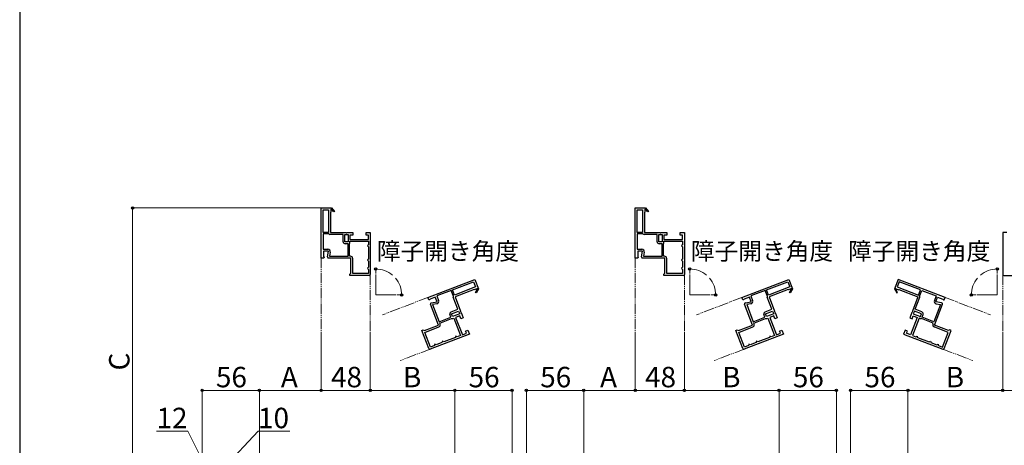
# Model space of a CAD drawing. Extents: x 175 to 1925, y 210 to 2812.
# Drawn here: x 175 to 1138, y 1033 to 1450 of the extents above; entities that cross this region are included whole.
import ezdxf

# ---------------------------------------------------------------- set-up
doc = ezdxf.new("R2010")
doc.units = 0
doc.linetypes.add('YDIVIDE_1', pattern=[15, 10, -1, 1, -1, 1, -1])
for name, color, linetype, lineweight in [('YKK_11E', 7, 'CONTINUOUS', 13), ('YKK_12', 2, 'CONTINUOUS', 13), ('YKK_D', 6, 'CONTINUOUS', 13), ('YKK_ZWAK', 7, 'CONTINUOUS', 30)]:
    doc.layers.add(name, color=color, linetype=linetype, lineweight=lineweight)
doc.styles.add('text-b', font='txt')

msp = doc.modelspace()

# ---------------------------------------------------------------- linework, layer by layer
at = {"layer": 'YKK_11E', "linetype": 'ByBlock', "lineweight": -2, "ltscale": 0.5}
for p, q in [((469.75, 1216.46), (469.75, 1265.46)), ((469.75, 1265.46), (479.61, 1265.46)), ((471.55, 1241.46), (471.55, 1263.66)), ((471.55, 1263.66), (476.95, 1263.66)), ((476.95, 1263.66), (476.95, 1241.46)), ((479.05, 1261.46), (478.75, 1261.46)), ((478.75, 1261.46), (478.75, 1241.46)), ((479.35, 1264.38), (479.05, 1264.21)), ((479.05, 1264.21), (479.05, 1261.46)), ((479.61, 1265.46), (479.75, 1265.53)), ((482.04, 1261.6), (479.73, 1264.32)), ((479.75, 1265.53), (482.65, 1262.11)), ((482.65, 1262.11), (482.04, 1261.6)), ((776.75, 1216.46), (776.75, 1265.46)), ((776.75, 1265.46), (786.61, 1265.46)), ((778.55, 1241.46), (778.55, 1263.66)), ((778.55, 1263.66), (783.95, 1263.66)), ((783.95, 1263.66), (783.95, 1241.46)), ((786.05, 1261.46), (785.75, 1261.46)), ((785.75, 1261.46), (785.75, 1241.46)), ((786.35, 1264.38), (786.05, 1264.21)), ((786.05, 1264.21), (786.05, 1261.46)), ((786.61, 1265.46), (786.75, 1265.53)), ((789.04, 1261.6), (786.73, 1264.32)), ((786.75, 1265.53), (789.65, 1262.11)), ((789.65, 1262.11), (789.04, 1261.6)), ((476.95, 1241.46), (471.55, 1241.46)), ((476.95, 1240.06), (471.55, 1240.06)), ((471.55, 1240.06), (471.55, 1225.06)), ((477.11, 1240.01), (476.95, 1240.06)), ((491.15, 1239.66), (478.33, 1239.66)), ((478.75, 1241.46), (493.82, 1241.46)), ((491.15, 1232.46), (491.15, 1239.66)), ((492.95, 1232.26), (492.95, 1239.66)), ((492.95, 1239.66), (495.95, 1239.66)), ((495.95, 1232.26), (492.95, 1232.26)), ((493.82, 1241.46), (494.21, 1241.27)), ((494.21, 1241.27), (494.68, 1241.27)), ((494.68, 1241.27), (495.07, 1241.46)), ((495.07, 1241.46), (500.75, 1241.46)), ((495.95, 1239.66), (495.95, 1232.26)), ((500.75, 1238.96), (497.75, 1238.96)), ((497.75, 1238.96), (497.75, 1234.76)), ((497.75, 1234.76), (515.95, 1234.76)), ((497.75, 1232.96), (515.95, 1232.96)), ((497.75, 1231.78), (497.75, 1232.96)), ((500.75, 1241.46), (500.75, 1238.96)), ((513.75, 1238.96), (513.75, 1241.46)), ((513.75, 1241.46), (517.75, 1241.46)), ((515.95, 1238.96), (513.75, 1238.96)), ((515.95, 1234.76), (515.95, 1238.96)), ((515.95, 1232.96), (515.95, 1229.46)), ((517.75, 1241.46), (517.75, 1200.46)), ((783.95, 1241.46), (778.55, 1241.46)), ((783.95, 1240.06), (778.55, 1240.06)), ((778.55, 1240.06), (778.55, 1225.06)), ((784.11, 1240.01), (783.95, 1240.06)), ((798.15, 1239.66), (785.33, 1239.66)), ((785.75, 1241.46), (800.82, 1241.46)), ((798.15, 1232.46), (798.15, 1239.66)), ((799.95, 1232.26), (799.95, 1239.66)), ((799.95, 1239.66), (802.95, 1239.66)), ((802.95, 1232.26), (799.95, 1232.26)), ((800.82, 1241.46), (801.21, 1241.27)), ((801.21, 1241.27), (801.68, 1241.27)), ((801.68, 1241.27), (802.07, 1241.46)), ((802.07, 1241.46), (807.75, 1241.46)), ((802.95, 1239.66), (802.95, 1232.26)), ((807.75, 1238.96), (804.75, 1238.96)), ((804.75, 1238.96), (804.75, 1234.76)), ((804.75, 1234.76), (822.95, 1234.76)), ((804.75, 1232.96), (822.95, 1232.96)), ((804.75, 1231.78), (804.75, 1232.96)), ((807.75, 1241.46), (807.75, 1238.96)), ((820.75, 1238.96), (820.75, 1241.46)), ((820.75, 1241.46), (824.75, 1241.46)), ((822.95, 1238.96), (820.75, 1238.96)), ((822.95, 1234.76), (822.95, 1238.96)), ((822.95, 1232.96), (822.95, 1229.46)), ((824.75, 1241.46), (824.75, 1200.46)), ((1139.95, 1241.46), (1135.95, 1241.46)), ((1135.95, 1241.46), (1135.95, 1200.46)), ((471.55, 1225.06), (476.36, 1225.06)), ((476.96, 1223.26), (472.15, 1223.26)), ((472.15, 1223.26), (472.15, 1217.9)), ((475.96, 1217.63), (476.96, 1223.26)), ((495.95, 1230.46), (493.15, 1230.46)), ((495.95, 1218.26), (495.95, 1230.46)), ((497.35, 1230.46), (497.38, 1230.57)), ((497.35, 1218.26), (497.35, 1230.46)), ((515.45, 1228.96), (514.95, 1228.46)), ((514.95, 1228.46), (515.45, 1227.96)), ((515.95, 1229.46), (515.45, 1228.96)), ((515.45, 1227.96), (515.95, 1227.46)), ((515.95, 1227.46), (515.95, 1215.46)), ((778.55, 1225.06), (783.36, 1225.06)), ((783.96, 1223.26), (779.15, 1223.26)), ((779.15, 1223.26), (779.15, 1217.9)), ((782.96, 1217.63), (783.96, 1223.26)), ((802.95, 1230.46), (800.15, 1230.46)), ((802.95, 1218.26), (802.95, 1230.46)), ((804.35, 1230.46), (804.38, 1230.57)), ((804.35, 1218.26), (804.35, 1230.46)), ((822.45, 1228.96), (821.95, 1228.46)), ((821.95, 1228.46), (822.45, 1227.96)), ((822.95, 1229.46), (822.45, 1228.96)), ((822.45, 1227.96), (822.95, 1227.46)), ((822.95, 1227.46), (822.95, 1215.46)), ((472.37, 1216.46), (469.75, 1216.46)), ((472.15, 1217.9), (472.69, 1217.03)), ((472.69, 1217.03), (472.37, 1216.46)), ((498.75, 1216.46), (476.95, 1216.46)), ((478.62, 1222.36), (477.9, 1218.26)), ((477.9, 1218.26), (495.95, 1218.26)), ((498.25, 1218.26), (497.35, 1218.26)), ((498.75, 1201.76), (498.75, 1216.46)), ((500.55, 1201.26), (500.55, 1215.96)), ((515.45, 1214.96), (514.95, 1214.46)), ((514.95, 1214.46), (515.45, 1213.96)), ((515.95, 1215.46), (515.45, 1214.96)), ((515.45, 1213.96), (515.95, 1213.46)), ((515.95, 1213.46), (515.95, 1207.46)), ((779.37, 1216.46), (776.75, 1216.46)), ((779.15, 1217.9), (779.69, 1217.03)), ((779.69, 1217.03), (779.37, 1216.46)), ((805.75, 1216.46), (783.95, 1216.46)), ((785.62, 1222.36), (784.9, 1218.26)), ((784.9, 1218.26), (802.95, 1218.26)), ((805.25, 1218.26), (804.35, 1218.26)), ((805.75, 1201.76), (805.75, 1216.46)), ((807.55, 1201.26), (807.55, 1215.96)), ((822.45, 1214.96), (821.95, 1214.46)), ((821.95, 1214.46), (822.45, 1213.96)), ((822.95, 1215.46), (822.45, 1214.96)), ((822.45, 1213.96), (822.95, 1213.46)), ((822.95, 1213.46), (822.95, 1207.46)), ((515.45, 1206.96), (514.95, 1206.46)), ((514.95, 1206.46), (515.45, 1205.96)), ((515.95, 1207.46), (515.45, 1206.96)), ((515.45, 1205.96), (515.95, 1205.46)), ((515.95, 1205.46), (515.95, 1201.26)), ((822.45, 1206.96), (821.95, 1206.46)), ((821.95, 1206.46), (822.45, 1205.96)), ((822.95, 1207.46), (822.45, 1206.96)), ((822.45, 1205.96), (822.95, 1205.46)), ((822.95, 1205.46), (822.95, 1201.26)), ((497.75, 1200.76), (498.25, 1201.26)), ((497.75, 1199.46), (497.75, 1200.76)), ((516.75, 1199.46), (497.75, 1199.46)), ((498.25, 1201.26), (498.75, 1201.76)), ((515.95, 1201.26), (500.55, 1201.26)), ((574.08, 1178.04), (619.83, 1195.6)), ((619.83, 1195.6), (623.37, 1186.39)), ((804.75, 1200.76), (805.25, 1201.26)), ((804.75, 1199.46), (804.75, 1200.76)), ((823.75, 1199.46), (804.75, 1199.46)), ((805.25, 1201.26), (805.75, 1201.76)), ((822.95, 1201.26), (807.55, 1201.26)), ((881.08, 1178.04), (926.83, 1195.6)), ((926.83, 1195.6), (930.37, 1186.39)), ((1033.87, 1195.6), (1030.33, 1186.39)), ((1079.61, 1178.04), (1033.87, 1195.6)), ((1136.95, 1199.46), (1155.95, 1199.46)), ((596.76, 1184.82), (582.76, 1179.44)), ((598.7, 1179.78), (596.76, 1184.82)), ((598.07, 1185.32), (618.79, 1193.28)), ((600, 1180.28), (598.07, 1185.32)), ((620.73, 1188.23), (600, 1180.28)), ((619.32, 1185.77), (600.65, 1178.6)), ((618.79, 1193.28), (620.73, 1188.23)), ((619.43, 1185.49), (619.32, 1185.77)), ((622, 1186.47), (619.43, 1185.49)), ((620.63, 1182.74), (622.34, 1185.87)), ((623.49, 1186.29), (621.34, 1182.36)), ((622.27, 1186.25), (622, 1186.47)), ((623.37, 1186.39), (623.49, 1186.29)), ((903.76, 1184.82), (889.76, 1179.44)), ((905.7, 1179.78), (903.76, 1184.82)), ((905.07, 1185.32), (925.79, 1193.28)), ((907, 1180.28), (905.07, 1185.32)), ((927.73, 1188.23), (907, 1180.28)), ((926.32, 1185.77), (907.65, 1178.6)), ((925.79, 1193.28), (927.73, 1188.23)), ((926.43, 1185.49), (926.32, 1185.77)), ((929, 1186.47), (926.43, 1185.49)), ((927.63, 1182.74), (929.34, 1185.87)), ((930.49, 1186.29), (928.34, 1182.36)), ((929.27, 1186.25), (929, 1186.47)), ((930.37, 1186.39), (930.49, 1186.29)), ((1030.33, 1186.39), (1030.21, 1186.29)), ((1030.21, 1186.29), (1032.36, 1182.36)), ((1033.06, 1182.74), (1031.35, 1185.87)), ((1031.43, 1186.25), (1031.7, 1186.47)), ((1031.7, 1186.47), (1034.27, 1185.49)), ((1034.9, 1193.28), (1032.97, 1188.23)), ((1032.97, 1188.23), (1053.69, 1180.28)), ((1034.27, 1185.49), (1034.38, 1185.77)), ((1034.38, 1185.77), (1053.05, 1178.6)), ((1055.63, 1185.32), (1034.9, 1193.28)), ((1053.69, 1180.28), (1055.63, 1185.32)), ((1055, 1179.78), (1056.93, 1184.82)), ((1056.93, 1184.82), (1070.94, 1179.44)), ((575.02, 1175.59), (574.08, 1178.04)), ((575.68, 1175.5), (575.02, 1175.59)), ((576.29, 1176.32), (575.68, 1175.5)), ((581.29, 1178.24), (576.29, 1176.32)), ((583.02, 1173.75), (581.29, 1178.24)), ((582.76, 1179.44), (584.48, 1174.95)), ((598.71, 1179.61), (598.7, 1179.78)), ((603.41, 1166.38), (598.82, 1178.34)), ((600.65, 1178.6), (606.05, 1164.52)), ((621.34, 1182.36), (620.63, 1182.74)), ((882.02, 1175.59), (881.08, 1178.04)), ((882.68, 1175.5), (882.02, 1175.59)), ((883.29, 1176.32), (882.68, 1175.5)), ((888.29, 1178.24), (883.29, 1176.32)), ((890.02, 1173.75), (888.29, 1178.24)), ((889.76, 1179.44), (891.48, 1174.95)), ((905.71, 1179.61), (905.7, 1179.78)), ((910.41, 1166.38), (905.82, 1178.34)), ((907.65, 1178.6), (913.05, 1164.52)), ((928.34, 1182.36), (927.63, 1182.74)), ((1032.36, 1182.36), (1033.06, 1182.74)), ((1053.05, 1178.6), (1047.65, 1164.52)), ((1050.28, 1166.38), (1054.88, 1178.34)), ((1054.99, 1179.61), (1055, 1179.78)), ((1070.94, 1179.44), (1069.21, 1174.95)), ((1070.68, 1173.75), (1072.4, 1178.24)), ((1072.4, 1178.24), (1077.4, 1176.32)), ((1077.4, 1176.32), (1078.02, 1175.5)), ((1078.02, 1175.5), (1078.67, 1175.59)), ((1078.67, 1175.59), (1079.61, 1178.04)), ((584.48, 1150.97), (576.66, 1171.32)), ((577.41, 1172.66), (583.02, 1173.75)), ((582.77, 1171.87), (578.69, 1171.07)), ((578.69, 1171.07), (585.15, 1154.23)), ((596.69, 1163.8), (603.41, 1166.38)), ((597.15, 1162.04), (604.06, 1164.7)), ((604.06, 1164.7), (605.13, 1161.9)), ((891.48, 1150.97), (883.66, 1171.32)), ((884.41, 1172.66), (890.02, 1173.75)), ((889.77, 1171.87), (885.69, 1171.07)), ((885.69, 1171.07), (892.15, 1154.23)), ((903.69, 1163.8), (910.41, 1166.38)), ((904.15, 1162.04), (911.06, 1164.7)), ((911.06, 1164.7), (912.13, 1161.9)), ((1049.64, 1164.7), (1048.56, 1161.9)), ((1056.55, 1162.04), (1049.64, 1164.7)), ((1057.01, 1163.8), (1050.28, 1166.38)), ((1075.01, 1171.07), (1068.54, 1154.23)), ((1069.22, 1150.97), (1077.03, 1171.32)), ((1076.29, 1172.66), (1070.68, 1173.75)), ((1070.92, 1171.87), (1075.01, 1171.07)), ((585.15, 1154.23), (596.54, 1158.6)), ((585.66, 1152.92), (597.05, 1157.29)), ((596.54, 1158.6), (595.54, 1161.21)), ((597.05, 1157.29), (597.16, 1157.3)), ((598.22, 1159.24), (597.15, 1162.04)), ((605.13, 1161.9), (598.22, 1159.24)), ((598.43, 1157.39), (599.52, 1157.81)), ((599.52, 1157.81), (606.05, 1140.82)), ((605.12, 1159.96), (601.2, 1158.46)), ((601.2, 1158.46), (607.73, 1141.47)), ((606.2, 1157.16), (605.12, 1159.96)), ((606.05, 1164.52), (606.02, 1164.09)), ((606.02, 1164.09), (606.18, 1163.66)), ((606.18, 1163.66), (606.5, 1163.36)), ((608.53, 1158.06), (606.2, 1157.16)), ((606.5, 1163.36), (608.53, 1158.06)), ((892.15, 1154.23), (903.54, 1158.6)), ((892.66, 1152.92), (904.05, 1157.29)), ((903.54, 1158.6), (902.54, 1161.21)), ((904.05, 1157.29), (904.16, 1157.3)), ((905.22, 1159.24), (904.15, 1162.04)), ((912.13, 1161.9), (905.22, 1159.24)), ((905.43, 1157.39), (906.52, 1157.81)), ((906.52, 1157.81), (913.05, 1140.82)), ((912.12, 1159.96), (908.2, 1158.46)), ((908.2, 1158.46), (914.73, 1141.47)), ((913.2, 1157.16), (912.12, 1159.96)), ((913.05, 1164.52), (913.02, 1164.09)), ((913.02, 1164.09), (913.18, 1163.66)), ((913.18, 1163.66), (913.5, 1163.36)), ((915.53, 1158.06), (913.2, 1157.16)), ((913.5, 1163.36), (915.53, 1158.06)), ((1047.2, 1163.36), (1045.16, 1158.06)), ((1045.16, 1158.06), (1047.5, 1157.16)), ((1052.49, 1158.46), (1045.97, 1141.47)), ((1047.51, 1163.66), (1047.2, 1163.36)), ((1047.5, 1157.16), (1048.57, 1159.96)), ((1047.68, 1164.09), (1047.51, 1163.66)), ((1047.65, 1164.52), (1047.68, 1164.09)), ((1054.17, 1157.81), (1047.65, 1140.82)), ((1048.56, 1161.9), (1055.47, 1159.24)), ((1048.57, 1159.96), (1052.49, 1158.46)), ((1055.27, 1157.39), (1054.17, 1157.81)), ((1055.47, 1159.24), (1056.55, 1162.04)), ((1056.65, 1157.29), (1056.54, 1157.3)), ((1068.04, 1152.92), (1056.65, 1157.29)), ((1057.15, 1158.6), (1058.16, 1161.21)), ((1068.54, 1154.23), (1057.15, 1158.6)), ((568.25, 1145.81), (569.46, 1146.27)), ((575.06, 1128.07), (568.25, 1145.81)), ((569.46, 1146.27), (570.11, 1145.99)), ((570.11, 1145.99), (570.75, 1145.7)), ((570.75, 1145.7), (584.48, 1150.97)), ((570.93, 1143.84), (584.66, 1149.11)), ((585.98, 1152.08), (585.66, 1152.92)), ((610.86, 1145.03), (613.19, 1145.92)), ((613.19, 1145.92), (614.63, 1142.19)), ((875.25, 1145.81), (876.46, 1146.27)), ((882.06, 1128.07), (875.25, 1145.81)), ((876.46, 1146.27), (877.11, 1145.99)), ((877.11, 1145.99), (877.75, 1145.7)), ((877.75, 1145.7), (891.48, 1150.97)), ((877.93, 1143.84), (891.66, 1149.11)), ((892.98, 1152.08), (892.66, 1152.92)), ((917.86, 1145.03), (920.19, 1145.92)), ((920.19, 1145.92), (921.63, 1142.19)), ((1040.5, 1145.92), (1039.07, 1142.19)), ((1042.84, 1145.03), (1040.5, 1145.92)), ((1067.72, 1152.08), (1068.04, 1152.92)), ((1082.77, 1143.84), (1069.04, 1149.11)), ((1082.94, 1145.7), (1069.22, 1150.97)), ((1078.64, 1128.07), (1085.45, 1145.81)), ((1083.59, 1145.99), (1082.94, 1145.7)), ((1084.24, 1146.27), (1083.59, 1145.99)), ((1085.45, 1145.81), (1084.24, 1146.27)), ((576.45, 1129.46), (570.93, 1143.84)), ((614.63, 1142.19), (576.35, 1127.5)), ((600.91, 1138.85), (589.71, 1134.55)), ((601.2, 1139.5), (600.91, 1138.85)), ((601.49, 1140.14), (601.2, 1139.5)), ((602.13, 1139.86), (601.49, 1140.14)), ((602.78, 1139.57), (602.13, 1139.86)), ((606.05, 1140.82), (602.78, 1139.57)), ((607.73, 1141.47), (611.65, 1142.97)), ((611.65, 1142.97), (610.86, 1145.03)), ((883.45, 1129.46), (877.93, 1143.84)), ((921.63, 1142.19), (883.35, 1127.5)), ((907.91, 1138.85), (896.71, 1134.55)), ((908.2, 1139.5), (907.91, 1138.85)), ((908.49, 1140.14), (908.2, 1139.5)), ((909.13, 1139.86), (908.49, 1140.14)), ((909.78, 1139.57), (909.13, 1139.86)), ((913.05, 1140.82), (909.78, 1139.57)), ((914.73, 1141.47), (918.65, 1142.97)), ((918.65, 1142.97), (917.86, 1145.03)), ((1039.07, 1142.19), (1077.35, 1127.5)), ((1042.05, 1142.97), (1042.84, 1145.03)), ((1045.97, 1141.47), (1042.05, 1142.97)), ((1047.65, 1140.82), (1050.92, 1139.57)), ((1050.92, 1139.57), (1051.57, 1139.86)), ((1051.57, 1139.86), (1052.21, 1140.14)), ((1052.21, 1140.14), (1052.5, 1139.5)), ((1052.5, 1139.5), (1052.79, 1138.85)), ((1052.79, 1138.85), (1063.99, 1134.55)), ((1077.25, 1129.46), (1082.77, 1143.84)), ((580.37, 1130.97), (576.45, 1129.46)), ((580.66, 1131.61), (580.37, 1130.97)), ((580.95, 1132.26), (580.66, 1131.61)), ((581.59, 1131.97), (580.95, 1132.26)), ((582.24, 1131.68), (581.59, 1131.97)), ((587.84, 1133.84), (582.24, 1131.68)), ((588.13, 1134.48), (587.84, 1133.84)), ((588.42, 1135.13), (588.13, 1134.48)), ((589.06, 1134.84), (588.42, 1135.13)), ((589.71, 1134.55), (589.06, 1134.84)), ((887.37, 1130.97), (883.45, 1129.46)), ((887.66, 1131.61), (887.37, 1130.97)), ((887.95, 1132.26), (887.66, 1131.61)), ((888.59, 1131.97), (887.95, 1132.26)), ((889.24, 1131.68), (888.59, 1131.97)), ((894.84, 1133.84), (889.24, 1131.68)), ((895.13, 1134.48), (894.84, 1133.84)), ((895.42, 1135.13), (895.13, 1134.48)), ((896.06, 1134.84), (895.42, 1135.13)), ((896.71, 1134.55), (896.06, 1134.84)), ((1063.99, 1134.55), (1064.64, 1134.84)), ((1064.64, 1134.84), (1065.28, 1135.13)), ((1065.28, 1135.13), (1065.57, 1134.48)), ((1065.57, 1134.48), (1065.86, 1133.84)), ((1065.86, 1133.84), (1071.46, 1131.68)), ((1071.46, 1131.68), (1072.1, 1131.97)), ((1072.1, 1131.97), (1072.75, 1132.26)), ((1072.75, 1132.26), (1073.04, 1131.61)), ((1073.04, 1131.61), (1073.33, 1130.97)), ((1073.33, 1130.97), (1077.25, 1129.46))]:
    msp.add_line(p, q, dxfattribs=at)
for centre, radius, start, end in [((479.57, 1264.51), 0.25, 310.35704, 210.00003), ((786.57, 1264.51), 0.25, 310.35704, 210.00003), ((478.33, 1241.96), 2.3, 237.79577, 270.00001), ((493.15, 1232.46), 2, 180.00001, 269.99999), ((785.33, 1241.96), 2.3, 237.79577, 270.00001), ((800.15, 1232.46), 2, 180.00001, 269.99999), ((476.36, 1222.76), 2.3, 350.00001, 89.99999), ((495.55, 1231.78), 2.2, 326.44267, 0), ((783.36, 1222.76), 2.3, 350.00001, 89.99999), ((802.55, 1231.78), 2.2, 326.44267, 0), ((476.95, 1217.46), 1, 170.00002, 270), ((498.25, 1215.96), 2.3, 0.00001, 89.99999), ((783.95, 1217.46), 1, 170.00002, 270), ((805.25, 1215.96), 2.3, 0.00001, 89.99999), ((516.75, 1200.46), 1, 270.00001, 359.99999), ((823.75, 1200.46), 1, 270.00001, 359.99999), ((1136.95, 1200.46), 1, 180.00001, 269.99999), ((622.46, 1186.09), 0.25, 241.35704, 141.00003), ((929.46, 1186.09), 0.25, 241.35704, 141.00003), ((1031.23, 1186.09), 0.25, 38.99997, 298.64296), ((582.34, 1174.13), 2.3, 281.00001, 20.99999), ((600.97, 1179.16), 2.3, 168.79577, 201.00001), ((889.34, 1174.13), 2.3, 281.00001, 20.99999), ((907.97, 1179.16), 2.3, 168.79577, 201.00001), ((1052.73, 1179.16), 2.3, 338.99999, 11.20423), ((1071.36, 1174.13), 2.3, 159.00001, 258.99999), ((577.6, 1171.68), 1, 101.00002, 201), ((884.6, 1171.68), 1, 101.00002, 201), ((1076.1, 1171.68), 1, 339, 78.99998), ((597.41, 1161.93), 2, 111.00001, 200.99999), ((597.64, 1159.45), 2.2, 257.44267, 291), ((904.41, 1161.93), 2, 111.00001, 200.99999), ((904.64, 1159.45), 2.2, 257.44267, 291), ((1056.06, 1159.45), 2.2, 249, 282.55733), ((1056.29, 1161.93), 2, 339.00001, 68.99999), ((583.83, 1151.26), 2.3, 291.00001, 20.99999), ((890.83, 1151.26), 2.3, 291.00001, 20.99999), ((1069.87, 1151.26), 2.3, 159.00001, 248.99999), ((575.99, 1128.43), 1, 201.00001, 290.99999), ((882.99, 1128.43), 1, 201.00001, 290.99999), ((1077.71, 1128.43), 1, 249.00001, 338.99999)]:
    msp.add_arc(centre, radius, start, end, dxfattribs=at)
at = {"layer": 'YKK_12', "linetype": 'YDIVIDE_1'}
for p, q in [((469.75, 1216.96), (469.75, 1145.46)), ((776.75, 1216.96), (776.75, 1145.46)), ((517.75, 1200.46), (517.75, 1145.46)), ((824.75, 1200.46), (824.75, 1145.46)), ((1135.95, 1200.46), (1135.95, 1145.46)), ((574.55, 1178.22), (529.74, 1161.02)), ((881.55, 1178.22), (836.74, 1161.02)), ((1079.15, 1178.22), (1123.96, 1161.02)), ((576.35, 1127.5), (546.94, 1116.21)), ((883.35, 1127.5), (853.94, 1116.21)), ((1077.35, 1127.5), (1106.76, 1116.21))]:
    msp.add_line(p, q, dxfattribs=at)
at = {"layer": 'YKK_12'}
for p, q in [((523, 1180.39), (523, 1200.39)), ((830, 1180.39), (830, 1200.39)), ((1130.69, 1180.39), (1130.69, 1200.39)), ((523, 1180.39), (543, 1180.39)), ((830, 1180.39), (850, 1180.39)), ((1130.69, 1180.39), (1110.69, 1180.39))]:
    msp.add_line(p, q, dxfattribs=at)
at = {"layer": 'YKK_D'}
for p, q in [((469.25, 1265.46), (284.35, 1265.46)), ((285.35, 967.12), (285.35, 1265.46)), ((523, 1201.39), (523, 1206.8)), ((830, 1201.39), (830, 1206.8)), ((1130.69, 1201.39), (1130.69, 1206.8)), ((544, 1180.39), (549.41, 1180.39)), ((851, 1180.39), (856.41, 1180.39)), ((1109.69, 1180.39), (1104.28, 1180.39)), ((469.75, 1144.46), (469.75, 1086.12)), ((469.75, 1144.46), (469.75, 1086.12)), ((517.75, 1144.46), (517.75, 1086.12)), ((517.75, 1144.46), (517.75, 1086.12)), ((776.75, 1144.46), (776.75, 1086.12)), ((776.75, 1144.46), (776.75, 1086.12)), ((824.75, 1144.46), (824.75, 1086.12)), ((824.75, 1144.46), (824.75, 1086.12)), ((1135.95, 1144.46), (1135.95, 1086.12)), ((1135.95, 1144.46), (1135.95, 1086.12)), ((353.35, 972.12), (353.35, 1088.12)), ((409.35, 996.93), (409.35, 1088.12)), ((409.35, 877.02), (409.35, 1088.12)), ((600.35, 877.42), (600.35, 1088.12)), ((600.35, 877.02), (600.35, 1088.12)), ((656.35, 969.12), (656.35, 1088.12)), ((670.35, 972.12), (670.35, 1088.12)), ((726.35, 996.93), (726.35, 1088.12)), ((726.35, 877.02), (726.35, 1088.12)), ((917.35, 877.42), (917.35, 1088.12)), ((917.35, 877.02), (917.35, 1088.12)), ((973.35, 969.12), (973.35, 1088.12)), ((987.35, 969.12), (987.35, 1088.12)), ((1043.35, 877.42), (1043.35, 1088.12)), ((1043.35, 877.02), (1043.35, 1088.12)), ((353.35, 1087.12), (409.35, 1087.12)), ((409.35, 1087.12), (469.75, 1087.12)), ((469.75, 1087.12), (517.75, 1087.12)), ((600.35, 1087.12), (517.75, 1087.12)), ((600.35, 1087.12), (656.35, 1087.12)), ((670.35, 1087.12), (726.35, 1087.12)), ((726.35, 1087.12), (776.75, 1087.12)), ((776.75, 1087.12), (824.75, 1087.12)), ((917.35, 1087.12), (824.75, 1087.12)), ((917.35, 1087.12), (973.35, 1087.12)), ((1043.35, 1087.12), (987.35, 1087.12)), ((1043.35, 1087.12), (1135.95, 1087.12)), ((1183.95, 1087.12), (1135.95, 1087.12)), ((339.38, 1047.12), (308.84, 1047.12)), ((359.35, 1007.12), (339.38, 1047.12)), ((370.35, 1007.12), (408.07, 1047.12)), ((408.07, 1047.12), (439.07, 1047.12))]:
    msp.add_line(p, q, dxfattribs=at)
at = {"layer": 'YKK_D', "linetype": 'ByBlock', "lineweight": -2}
for centre in [(285.35, 1265.46), (523, 1205.8), (830, 1205.8), (1130.69, 1205.8), (548.41, 1180.39), (855.41, 1180.39), (1105.28, 1180.39), (353.35, 1087.12), (409.35, 1087.12), (409.35, 1087.12), (469.75, 1087.12), (469.75, 1087.12), (517.75, 1087.12), (517.75, 1087.12), (600.35, 1087.12), (600.35, 1087.12), (656.35, 1087.12), (670.35, 1087.12), (726.35, 1087.12), (726.35, 1087.12), (776.75, 1087.12), (776.75, 1087.12), (824.75, 1087.12), (824.75, 1087.12), (917.35, 1087.12), (917.35, 1087.12), (973.35, 1087.12), (987.35, 1087.12), (1043.35, 1087.12), (1043.35, 1087.12), (1135.95, 1087.12), (1135.95, 1087.12)]:
    msp.add_circle(centre, 1.07, dxfattribs=at)
at = {"layer": 'YKK_D'}
for centre, start, end in [((523, 1180.39), 49.50151, 90), ((830, 1180.39), 49.50151, 90), ((1130.69, 1180.39), 90, 130.49849), ((523, 1180.39), 0, 40.49849), ((830, 1180.39), 0, 40.49849), ((1130.69, 1180.39), 139.50151, 180)]:
    msp.add_arc(centre, 25.41, start, end, dxfattribs=at)
at = {"layer": 'YKK_ZWAK'}
msp.add_line((175, 2760), (175, 210), dxfattribs=at)

# ---------------------------------------------------------------- texts
at = {"layer": 'YKK_D', "style": 'text-b'}
for s, height, p in [('障子開き角度', 17, (524.06, 1214.72)), ('障子開き角度', 17, (831.06, 1214.72)), ('障子開き角度', 17, (984.75, 1214.72)), ('56', 20, (366.86, 1090.12)), ('A', 20, (430.34, 1090.12)), ('48', 20, (479.37, 1090.12)), ('B', 20, (549.73, 1090.12)), ('56', 20, (613.86, 1090.12)), ('56', 20, (683.86, 1090.12)), ('A', 20, (742.34, 1090.12)), ('48', 20, (786.37, 1090.12)), ('B', 20, (861.73, 1090.12)), ('56', 20, (930.86, 1090.12)), ('56', 20, (1000.86, 1090.12)), ('B', 20, (1080.33, 1090.12)), ('12', 20, (308.77, 1050.12)), ('10', 20, (408, 1050.12))]:
    msp.add_text(s, height=height, dxfattribs=at).set_placement(p)
msp.add_text('C', height=20, rotation=90, dxfattribs=at).set_placement((282.35, 1106.57))

doc.saveas('drawing.dxf')
